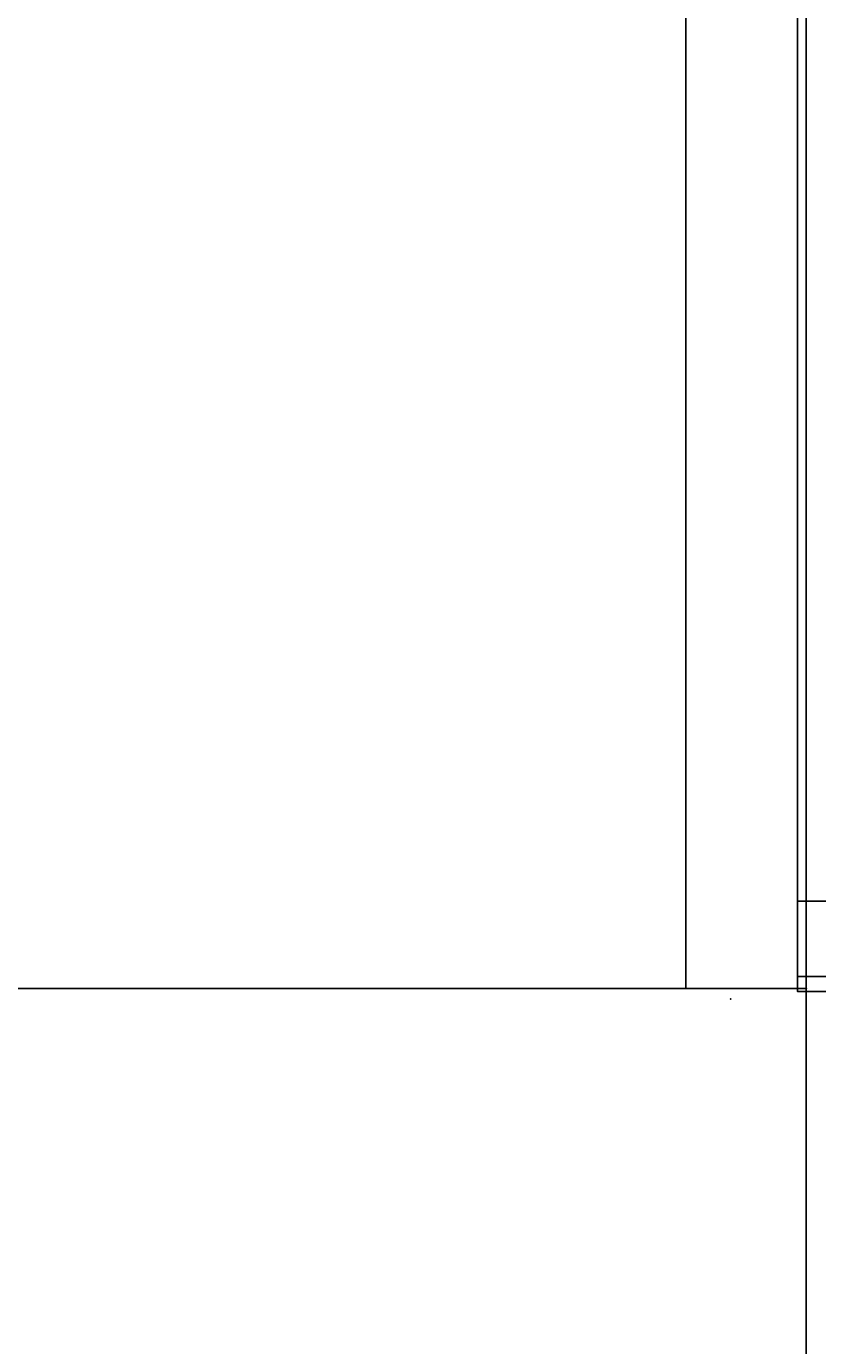
# Model space of a CAD drawing. Extents: x -253 to 91, y 362 to 631.
# Drawn here: x -40 to -33, y 575 to 586 of the extents above; entities that cross this region are included whole.
import ezdxf
from ezdxf.enums import TextEntityAlignment as Align

# ---------------------------------------------------------------- set-up
doc = ezdxf.new("R2010")
doc.units = 0
doc.header["$LTSCALE"] = 96
doc.header["$MEASUREMENT"] = 0
for name, color, linetype in [('AFUFR-3-GBLM-SV', 7, 'Continuous'), ('AFUFR-3-TPLM-TH', 7, 'Continuous'), ('AFUFR-P', 7, 'Continuous'), ('AFUST-3-DRLM-SV', 7, 'Continuous'), ('AFUST-3-GBLM-SV', 7, 'Continuous'), ('AFUST-3-TPLM-TH', 7, 'Continuous'), ('AFUST-P', 7, 'Continuous'), ('AFUWK-3-TPLM-TH', 7, 'Continuous'), ('AFUWK-P', 7, 'Continuous'), ('MAIN_FURN', 7, 'Continuous')]:
    doc.layers.add(name, color=color, linetype=linetype)

# ---------------------------------------------------------------- blocks, each defined once
blk = doc.blocks.new('MO7224SWWFP')
at = {"layer": 'AFUFR-3-GBLM-SV', "color": 42, "linetype": 'Continuous'}
for points, invisible_edges in [([(71, -24, 28), (71, 0), (71, 0, 28)], 1), ([(71, -24), (71, 0), (71, -24, 28)], 2), ([(71, -24), (72, 0), (71, 0)], 1), ([(72, -24), (72, 0), (71, -24)], 2), ([(72, -24, 28), (71, 0, 28), (72, 0, 28)], 1), ([(71, -24, 28), (71, 0, 28), (72, -24, 28)], 2), ([(72, 0, 28), (72, -24), (72, -24, 28)], 1), ([(72, 0), (72, -24), (72, 0, 28)], 2), ([(71, -24), (72, -24, 28), (72, -24)], 1), ([(71, -24, 28), (72, -24, 28), (71, -24)], 2)]:
    blk.add_3dface(points, dxfattribs=dict(at, invisible_edges=invisible_edges))
at = {"layer": 'AFUFR-3-TPLM-TH', "color": 42, "linetype": 'Continuous'}
for points, invisible_edges in [([(72, -24, 29), (0, 0, 29), (72, 0, 29)], 1), ([(0, -24, 29), (0, 0, 29), (72, -24, 29)], 2), ([(0, -24, 28), (72, 0, 28), (0, 0, 28)], 1), ([(72, -24, 28), (72, 0, 28), (0, -24, 28)], 2), ([(72, -24, 28), (72, 0, 29), (72, 0, 28)], 1), ([(72, -24, 29), (72, 0, 29), (72, -24, 28)], 2), ([(0, -24, 28), (72, -24, 29), (72, -24, 28)], 1), ([(0, -24, 29), (72, -24, 29), (0, -24, 28)], 2)]:
    blk.add_3dface(points, dxfattribs=dict(at, invisible_edges=invisible_edges))
at = {"layer": 'AFUFR-P', "color": 1, "linetype": 'Continuous'}
for p, q in [((71, -24), (71, 0)), ((72, 0), (72, -24)), ((72, -24), (0, -24))]:
    blk.add_line(p, q, dxfattribs=at)
at = {"layer": 'MAIN_FURN', "color": 7, "linetype": 'Continuous'}
blk.add_point((72, -24), dxfattribs=at)
blk = doc.blocks.new('MO4824NTU')
at = {"layer": 'AFUWK-3-TPLM-TH', "color": 42, "linetype": 'Continuous'}
for points, invisible_edges in [([(0, 0, 28), (0, -24, 29), (0, -24, 28)], 1), ([(0, 0, 29), (0, -24, 29), (0, 0, 28)], 2), ([(48, 0, 28), (0, 0, 29), (0, 0, 28)], 1), ([(48, 0, 29), (0, 0, 29), (48, 0, 28)], 2), ([(0, 0, 29), (48, -24, 29), (0, -24, 29)], 1), ([(48, 0, 29), (48, -24, 29), (0, 0, 29)], 2), ([(0, -24, 28), (48, 0, 28), (0, 0, 28)], 1), ([(48, -24, 28), (48, 0, 28), (0, -24, 28)], 2)]:
    blk.add_3dface(points, dxfattribs=dict(at, invisible_edges=invisible_edges))
at = {"layer": 'AFUWK-P', "color": 7, "linetype": 'Continuous'}
for p, q in [((0, 0), (48, 0)), ((0, -24), (0, 0))]:
    blk.add_line(p, q, dxfattribs=at)
at = {"layer": 'MAIN_FURN', "color": 7, "linetype": 'Continuous'}
blk.add_point((0, 0), dxfattribs=at)
blk = doc.blocks.new('ZN0502TTBRKTZ3EA')
at = {"layer": 'MAIN_FURN', "color": 7, "linetype": 'Continuous'}
blk.add_point((2.75, -14.5), dxfattribs=at)
blk = doc.blocks.new('MO242472RWTFFSC')
at = {"layer": 'AFUST-3-DRLM-SV', "color": 42, "linetype": 'Continuous'}
for points, invisible_edges in [([(18, -23.25, 27.938), (0, -23.875, 27.938), (18, -23.875, 27.938)], 1), ([(0, -23.25, 27.938), (0, -23.875, 27.938), (18, -23.25, 27.938)], 2), ([(0, -23.25, 69.938), (18, -23.875, 69.938), (0, -23.875, 69.938)], 1), ([(18, -23.25, 69.938), (18, -23.875, 69.938), (0, -23.25, 69.938)], 2), ([(0, -23.25, 27.938), (0, -23.875, 69.938), (0, -23.875, 27.938)], 1), ([(0, -23.25, 69.938), (0, -23.875, 69.938), (0, -23.25, 27.938)], 2), ([(0, -23.25, 69.938), (18, -23.25, 27.938), (18, -23.25, 69.938)], 1), ([(0, -23.25, 27.938), (18, -23.25, 27.938), (0, -23.25, 69.938)], 2), ([(18, -23.875, 27.938), (0, -23.25, 27.938), (18, -23.25, 27.938)], 1), ([(0, -23.875, 27.938), (0, -23.25, 27.938), (18, -23.875, 27.938)], 2), ([(0, -23.25, 27.938), (18, -23.25, 15.938), (18, -23.25, 27.938)], 1), ([(0, -23.25, 15.938), (18, -23.25, 15.938), (0, -23.25, 27.938)], 2), ([(0, -23.25, 15.938), (0, -23.875, 27.938), (0, -23.875, 15.938)], 1), ([(0, -23.25, 27.938), (0, -23.875, 27.938), (0, -23.25, 15.938)], 2), ([(18, -23.25, 15.938), (0, -23.875, 15.938), (18, -23.875, 15.938)], 1), ([(0, -23.25, 15.938), (0, -23.875, 15.938), (18, -23.25, 15.938)], 2), ([(18, -23.875, 15.938), (0, -23.25, 15.938), (18, -23.25, 15.938)], 1), ([(0, -23.875, 15.938), (0, -23.25, 15.938), (18, -23.875, 15.938)], 2), ([(0, -23.25, 15.938), (18, -23.25, 3.938), (18, -23.25, 15.938)], 1), ([(0, -23.25, 3.938), (18, -23.25, 3.938), (0, -23.25, 15.938)], 2), ([(0, -23.25, 3.938), (0, -23.875, 15.938), (0, -23.875, 3.938)], 1), ([(0, -23.25, 15.938), (0, -23.875, 15.938), (0, -23.25, 3.938)], 2), ([(18, -23.25, 3.938), (0, -23.875, 3.938), (18, -23.875, 3.938)], 1), ([(0, -23.25, 3.938), (0, -23.875, 3.938), (18, -23.25, 3.938)], 2), ([(0, -23.875, 27.938), (18, -23.875, 69.938), (18, -23.875, 27.938)], 1), ([(0, -23.875, 69.938), (18, -23.875, 69.938), (0, -23.875, 27.938)], 2), ([(0, -23.875, 15.938), (18, -23.875, 27.938), (18, -23.875, 15.938)], 1), ([(0, -23.875, 27.938), (18, -23.875, 27.938), (0, -23.875, 15.938)], 2), ([(0, -23.875, 3.938), (18, -23.875, 15.938), (18, -23.875, 3.938)], 1), ([(0, -23.875, 15.938), (18, -23.875, 15.938), (0, -23.875, 3.938)], 2)]:
    blk.add_3dface(points, dxfattribs=dict(at, invisible_edges=invisible_edges))
at = {"layer": 'AFUST-3-GBLM-SV', "color": 42, "linetype": 'Continuous'}
for points, invisible_edges in [([(1, -23.25, 70), (0, 0, 70), (1, 0, 70)], 1), ([(0, -23.25, 70), (0, 0, 70), (1, -23.25, 70)], 2), ([(0, -23.25, 70), (0, 0), (0, 0, 70)], 1), ([(0, -23.25), (0, 0), (0, -23.25, 70)], 2), ([(1, 0), (0, -23.25), (1, -23.25)], 1), ([(0, 0), (0, -23.25), (1, 0)], 2), ([(1, -23.25, 70), (0, -23.25), (0, -23.25, 70)], 1), ([(1, -23.25), (0, -23.25), (1, -23.25, 70)], 2)]:
    blk.add_3dface(points, dxfattribs=dict(at, invisible_edges=invisible_edges))
at = {"layer": 'AFUST-3-TPLM-TH', "color": 42, "linetype": 'Continuous'}
for points, invisible_edges in [([(0, -24, 71), (0, 0, 70), (0, 0, 71)], 1), ([(0, -24, 70), (0, 0, 70), (0, -24, 71)], 2), ([(24, 0, 70), (0, -24, 70), (24, -24, 70)], 1), ([(0, 0, 70), (0, -24, 70), (24, 0, 70)], 2), ([(0, 0, 71), (24, -24, 71), (0, -24, 71)], 1), ([(24, 0, 71), (24, -24, 71), (0, 0, 71)], 2), ([(24, -24, 71), (0, -24, 70), (0, -24, 71)], 1), ([(24, -24, 70), (0, -24, 70), (24, -24, 71)], 2)]:
    blk.add_3dface(points, dxfattribs=dict(at, invisible_edges=invisible_edges))
at = {"layer": 'AFUST-P', "color": 2, "linetype": 'Continuous'}
for p, q in [((0, -24), (0, 0)), ((24, -24), (0, -24))]:
    blk.add_line(p, q, dxfattribs=at)
at = {"layer": 'MAIN_FURN', "color": 7, "linetype": 'Continuous'}
blk.add_point((0, -24), dxfattribs=at)

msp = doc.modelspace()

# ---------------------------------------------------------------- block references
at = {"layer": 'MAIN_FURN', "color": 65, "linetype": 'Continuous'}
for name, p in [('MO7224SWWFP', (-105.05625, 602.33715)), ('MO242472RWTFFSC', (-33.12867, 602.31334))]:
    msp.add_blockref(name, p, dxfattribs=at)
at = {"layer": 'MAIN_FURN', "color": 65, "linetype": 'Continuous', "rotation": -270}
msp.add_blockref('ZN0502TTBRKTZ3EA', (-48.186, 575.5, 27.9247), dxfattribs=at)
at = {"layer": 'MAIN_FURN', "color": 65, "linetype": 'Continuous'}
ref = msp.add_blockref('MO4824NTU', (-33.05625, 578.33715), dxfattribs=dict(at, rotation=-90))
ref.add_attrib('CAPMC', 'OFG', dxfattribs={"color": 65, "linetype": 'Continuous', "height": 0.000000012, "width": 0.666667}).set_placement((-33.05625, 578.33715), align=Align.BOTTOM_LEFT)
ref.add_attrib('CAPPN', 'MO4824-NT-U', dxfattribs={"color": 65, "linetype": 'Continuous', "height": 0.000000012, "width": 0.666667}).set_placement((-33.05625, 578.33715), align=Align.BOTTOM_LEFT)
ref.add_attrib('CAPMG', 'OFG', dxfattribs={"color": 65, "linetype": 'Continuous', "height": 0.000000012, "width": 0.666667}).set_placement((-33.05625, 578.33715), align=Align.BOTTOM_LEFT)
ref.add_attrib('CAPQTY', '1', dxfattribs={"color": 65, "linetype": 'Continuous', "height": 0.000000012, "width": 0.666667}).set_placement((-33.05625, 578.33715), align=Align.BOTTOM_LEFT)

doc.saveas('drawing.dxf')
